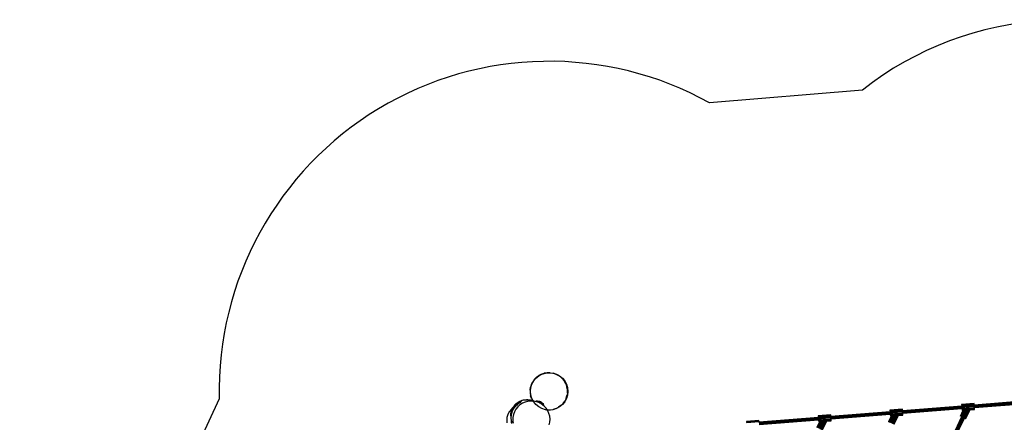
# Model space of a CAD drawing. Units: millimetres. Extents: x -4534 to 428688, y -3372 to 5967.
# Drawn here: x -3623 to 1119, y 3915 to 5854 of the extents above; entities that cross this region are included whole.
import ezdxf

# ---------------------------------------------------------------- set-up
doc = ezdxf.new("R2010")
doc.units = ezdxf.units.MM
doc.layers.add('Opvangzone', color=7, linetype='Continuous', true_color=0x00a19a)

# ---------------------------------------------------------------- blocks, each defined once
blk = doc.blocks.new('WP-K42')
for p, q in [((-1133.8, 4132), (-1143.7, 4121.9)), ((-1133.8, 4132), (-1122.5, 4140.4)), ((-1109.9, 4146.9), (-1122.5, 4140.4)), ((-1109.9, 4146.9), (-1096.5, 4151.3)), ((-1082.6, 4153.6), (-1096.5, 4151.3)), ((-1068.5, 4153.7), (-1082.6, 4153.6)), ((-1068.5, 4153.7), (-1054.5, 4151.6)), ((-1041, 4147.3), (-1054.5, 4151.6)), ((-1041, 4147.3), (-1028.4, 4141)), ((-1016.9, 4132.8), (-1028.4, 4141)), ((-1006.9, 4122.9), (-1016.9, 4132.8)), ((-1164.7, 4070.4), (-1162.6, 4084.4)), ((-1158.3, 4097.8), (-1162.6, 4084.4)), ((-1158.3, 4097.8), (-1152, 4110.5)), ((-1143.7, 4121.9), (-1152, 4110.5)), ((-1006.9, 4122.9), (-998.5, 4111.5)), ((-992, 4099), (-998.5, 4111.5)), ((-992, 4099), (-987.5, 4085.6)), ((-985.2, 4071.6), (-987.5, 4085.6)), ((-1164.7, 4070.4), (-1164.6, 4056.3)), ((-1164.6, 4056.3), (-1162.3, 4042.4)), ((-1157.8, 4029), (-1162.3, 4042.4)), ((-991.5, 4030.1), (-987.3, 4043.5)), ((-985.1, 4057.5), (-987.3, 4043.5)), ((-985.1, 4057.5), (-985.2, 4071.6)), ((-1249.1, 3984.9), (-1250.4, 3983.2)), ((-1246, 3984.4), (-1250.3, 3971.6)), ((-1249.8, 3978.9), (-1243.8, 3991.8)), ((-1249.8, 3978.9), (-1245.1, 3990.1)), ((-1244.4, 3987), (-1249.5, 3973.5)), ((-1247.7, 3986.6), (-1249.1, 3984.9)), ((-1242.7, 3989.5), (-1248.5, 3975.6)), ((-1248.4, 3984.4), (-1248.5, 3984.4)), ((-1243.8, 3983.9), (-1248.3, 3974.5)), ((-1248.2, 3985.3), (-1248.1, 3985.3)), ((-1246.4, 3988.3), (-1247.7, 3986.6)), ((-1239.9, 3996.6), (-1247.5, 3981.8)), ((-1246, 3984.4), (-1247.5, 3981.8)), ((-1240.9, 3991.9), (-1247.2, 3978.3)), ((-1238.9, 3994.3), (-1246.7, 3979.2)), ((-1237.9, 3991.7), (-1246.5, 3978)), ((-1242, 3986.6), (-1246.5, 3978)), ((-1242.6, 3984), (-1246.5, 3978)), ((-1245.1, 3990.1), (-1246.4, 3988.3)), ((-1237.9, 3998.9), (-1246, 3984.4)), ((-1244.4, 3987), (-1246, 3984.4)), ((-1236.8, 3996.5), (-1245.4, 3981.4)), ((-1243.8, 3983.9), (-1245.4, 3981.4)), ((-1243.8, 3991.8), (-1245.1, 3990.1)), ((-1235.7, 4001.1), (-1244.4, 3987)), ((-1242.7, 3989.5), (-1244.4, 3987)), ((-1234.7, 3998.7), (-1243.8, 3983.9)), ((-1243.8, 3991.8), (-1241.9, 3994.3)), ((-1242, 3986.6), (-1243.8, 3983.9)), ((-1233.5, 4003.2), (-1242.7, 3989.5)), ((-1240.9, 3991.9), (-1242.7, 3989.5)), ((-1233.3, 3996.4), (-1242.6, 3984)), ((-1238, 3989.5), (-1242.6, 3984)), ((-1230.1, 4002.8), (-1242, 3986.6)), ((-1232.4, 4000.8), (-1242, 3986.6)), ((-1237.9, 3991.7), (-1242, 3986.6)), ((-1239.9, 3996.6), (-1241.9, 3994.3)), ((-1228.7, 4007.1), (-1240.9, 3991.9)), ((-1231.1, 4005.2), (-1240.9, 3991.9)), ((-1238.9, 3994.3), (-1240.9, 3991.9)), ((-1237.9, 3998.9), (-1239.9, 3996.6)), ((-1226.2, 4008.9), (-1238.9, 3994.3)), ((-1236.8, 3996.5), (-1238.9, 3994.3)), ((-1228.3, 4000.7), (-1238, 3989.5)), ((-1233, 3994.7), (-1238, 3989.5)), ((-1225.1, 4006.5), (-1237.9, 3991.7)), ((-1235.7, 4001.1), (-1237.9, 3998.9)), ((-1233.3, 3996.4), (-1237.9, 3991.7)), ((-1235.5, 3997.9), (-1236.8, 3996.5)), ((-1233.5, 4003.2), (-1235.7, 4001.1)), ((-1234.7, 3998.7), (-1235.5, 3997.9)), ((-1234.7, 3998.7), (-1235.5, 3997.9)), ((-1232.4, 4000.8), (-1234.7, 3998.7)), ((-1233.6, 3999.8), (-1234.7, 3998.7)), ((-1233.9, 3999.6), (-1234.7, 3998.7)), ((-1234.7, 3998.7), (-1234.7, 3998.7)), ((-1234.7, 3998.7), (-1234.7, 3998.7)), ((-1233.5, 4000.1), (-1233.9, 3999.6)), ((-1233.6, 3999.8), (-1233.9, 3999.6)), ((-1233.1, 4000.3), (-1233.6, 3999.8)), ((-1223.6, 4010.6), (-1233.5, 4000.1)), ((-1231.1, 4005.2), (-1233.5, 4003.2)), ((-1233.1, 4000.3), (-1233.5, 4000.1)), ((-1219.8, 4009.7), (-1233.3, 3996.4)), ((-1228.3, 4000.7), (-1233.3, 3996.4)), ((-1221, 4012.2), (-1233.1, 4000.3)), ((-1222.9, 4004.5), (-1233, 3994.7)), ((-1227.4, 3999.3), (-1233, 3994.7)), ((-1224.2, 3989.1), (-1233, 3978.1)), ((-1218.2, 4013.7), (-1232.4, 4000.8)), ((-1230.1, 4002.8), (-1232.4, 4000.8)), ((-1228.7, 4007.1), (-1231.1, 4005.2)), ((-1215.4, 4015.1), (-1230.1, 4002.8)), ((-1225.1, 4006.5), (-1230.1, 4002.8)), ((-1226.2, 4008.9), (-1228.7, 4007.1)), ((-1214.2, 4012.5), (-1228.3, 4000.7)), ((-1222.9, 4004.5), (-1228.3, 4000.7)), ((-1217.1, 4007.8), (-1227.4, 3999.3)), ((-1221.5, 4003.3), (-1227.4, 3999.3)), ((-1226.8, 3998.2), (-1226.3, 3997.8)), ((-1223.6, 4010.6), (-1226.2, 4008.9)), ((-1209.7, 4017.5), (-1225.1, 4006.5)), ((-1219.8, 4009.7), (-1225.1, 4006.5)), ((-1213.7, 3998.6), (-1224.2, 3989.1)), ((-1221, 4012.2), (-1223.6, 4010.6)), ((-1208.3, 4014.7), (-1222.9, 4004.5)), ((-1211, 4010.5), (-1221.5, 4003.3)), ((-1218.2, 4013.7), (-1221, 4012.2)), ((-1203.7, 4019.4), (-1219.8, 4009.7)), ((-1215.4, 4015.1), (-1218.2, 4013.7)), ((-1209.7, 4017.5), (-1215.4, 4015.1)), ((-1201.9, 4006.3), (-1213.7, 3998.6)), ((-1203.7, 4019.4), (-1209.7, 4017.5)), ((-1197.6, 4020.8), (-1203.7, 4019.4)), ((-1189, 4012.1), (-1201.9, 4006.3)), ((-1201.4, 4018.9), (-1201.4, 4018.9)), ((-1201.2, 4019), (-1201.2, 4019)), ((-1191.4, 4021.7), (-1197.6, 4020.8)), ((-1193.5, 4020.8), (-1193.6, 4020.8)), ((-1193.4, 4020.9), (-1193.4, 4020.9)), ((-1192.8, 4021.1), (-1192.8, 4021.1)), ((-1188.5, 4021.8), (-1191.4, 4021.7)), ((-1175.4, 4015.8), (-1189, 4012.1)), ((-1187.8, 4022), (-1188.5, 4021.8)), ((-1187.6, 4021.9), (-1188.5, 4021.8)), ((-1181.4, 4022.6), (-1187.8, 4022)), ((-1181.4, 4022.6), (-1187.6, 4021.9)), ((-1185.1, 4022), (-1187.6, 4021.9)), ((-1186, 4021.8), (-1186, 4021.7)), ((-1175, 4022.7), (-1185.1, 4022)), ((-1168.6, 4022.2), (-1185.1, 4022)), ((-1181, 4021.9), (-1185.1, 4022)), ((-1175, 4022.7), (-1181.4, 4022.6)), ((-1168.6, 4022.2), (-1181, 4021.9)), ((-1178.9, 4021.9), (-1181, 4021.9)), ((-1162.2, 4021.2), (-1178.9, 4021.9)), ((-1161.3, 4017.3), (-1175.4, 4015.8)), ((-1168.6, 4022.2), (-1175, 4022.7)), ((-1162.2, 4021.2), (-1168.6, 4022.2)), ((-1156, 4019.7), (-1162.2, 4021.2)), ((-1147.2, 4016.6), (-1161.3, 4017.3)), ((-1157.8, 4029), (-1152.4, 4018.6)), ((-1152.4, 4018.6), (-1156, 4019.7)), ((-1149.9, 4017.7), (-1152.4, 4018.6)), ((-1147.2, 4016.6), (-1149.9, 4017.7)), ((-1134.5, 4013.9), (-1147.2, 4016.6)), ((-1135.4, 4017.8), (-1135.6, 4017.4)), ((-1135.6, 4017.4), (-1134.7, 4017)), ((-1134.5, 4017.4), (-1135.4, 4017.8)), ((-1135.4, 4017.8), (-1130.5, 4017.7)), ((-1134.5, 4017.4), (-1134.7, 4017)), ((-1134.7, 4017), (-1133.3, 4016.3)), ((-1131.9, 4016.2), (-1134.5, 4017.4)), ((-1134.5, 4017.4), (-1129.8, 4017.3)), ((-1134.5, 4013.9), (-1133.3, 4016.3)), ((-1133.6, 4013.7), (-1134.5, 4013.9)), ((-1133.6, 4013.7), (-1132.5, 4016)), ((-1133.4, 4013.7), (-1133.6, 4013.7)), ((-1131.3, 4012.9), (-1133.4, 4013.7)), ((-1133.3, 4016.3), (-1132.5, 4016)), ((-1132.5, 4016), (-1132.1, 4015.8)), ((-1131.9, 4016.2), (-1132.1, 4015.8)), ((-1132.1, 4015.8), (-1130.3, 4014.9)), ((-1131.9, 4016.2), (-1127.8, 4016.4)), ((-1131.9, 4016.2), (-1127.9, 4014.3)), ((-1131.3, 4012.9), (-1130.3, 4014.9)), ((-1127.6, 4011.5), (-1131.3, 4012.9)), ((-1130.5, 4017.7), (-1125.6, 4016.9)), ((-1130.5, 4017.7), (-1129.8, 4017.3)), ((-1128.1, 4013.9), (-1130.3, 4014.9)), ((-1129.8, 4017.3), (-1125.1, 4016.7)), ((-1129.8, 4017.3), (-1127.8, 4016.4)), ((-1127.9, 4014.3), (-1128.1, 4013.9)), ((-1128.1, 4013.9), (-1126.8, 4013.2)), ((-1124.7, 4014.9), (-1127.9, 4014.3)), ((-1127.9, 4014.3), (-1122.9, 4011.9)), ((-1127.8, 4016.4), (-1123.7, 4016.1)), ((-1127.8, 4016.4), (-1124.7, 4014.9)), ((-1127.6, 4011.5), (-1126.8, 4013.2)), ((-1123, 4009.8), (-1127.6, 4011.5)), ((-1126.8, 4013.2), (-1123.1, 4011.5)), ((-1125.6, 4016.9), (-1120.8, 4015.6)), ((-1125.6, 4016.9), (-1125.1, 4016.7)), ((-1125.1, 4016.7), (-1120.6, 4015.5)), ((-1123.7, 4016.1), (-1125.1, 4016.7)), ((-1121.6, 4015), (-1124.7, 4014.9)), ((-1124.7, 4014.9), (-1120.8, 4013.1)), ((-1123.7, 4016.1), (-1119.8, 4015.1)), ((-1123.7, 4016.1), (-1121.6, 4015)), ((-1122.9, 4011.9), (-1123.1, 4011.5)), ((-1123.1, 4011.5), (-1122.4, 4011.2)), ((-1123, 4009.8), (-1122.4, 4011.2)), ((-1120.2, 4008.7), (-1123, 4009.8)), ((-1120.8, 4013.1), (-1122.9, 4011.9)), ((-1122.9, 4011.9), (-1117.3, 4009.3)), ((-1122.4, 4011.2), (-1117.5, 4008.8)), ((-1118.9, 4013.7), (-1121.6, 4015)), ((-1121.6, 4015), (-1118.6, 4014.6)), ((-1120.8, 4015.6), (-1120.6, 4015.5)), ((-1118.9, 4013.7), (-1120.8, 4013.1)), ((-1120.8, 4013.1), (-1116.5, 4011)), ((-1120.6, 4015.5), (-1119.8, 4015.1)), ((-1120.6, 4015.5), (-1116.3, 4013.8)), ((-1118.1, 4007.5), (-1120.2, 4008.7)), ((-1118.6, 4014.6), (-1119.8, 4015.1)), ((-1119.8, 4015.1), (-1116.3, 4013.8)), ((-1117.1, 4013.9), (-1118.9, 4013.7)), ((-1118.9, 4013.7), (-1115.9, 4012.3)), ((-1118.6, 4014.6), (-1117.1, 4013.9)), ((-1118.6, 4014.6), (-1116.3, 4013.8)), ((-1118.1, 4007.5), (-1117.5, 4008.8)), ((-1113.4, 4004.8), (-1118.1, 4007.5)), ((-1117.3, 4009.3), (-1117.5, 4008.8)), ((-1117.5, 4008.8), (-1112.6, 4006.5)), ((-1116.5, 4011), (-1117.3, 4009.3)), ((-1117.3, 4009.3), (-1111.7, 4006.7)), ((-1115.5, 4013.1), (-1117.1, 4013.9)), ((-1117.1, 4013.9), (-1115.6, 4013.5)), ((-1115.9, 4012.3), (-1116.5, 4011)), ((-1116.5, 4011), (-1112.1, 4009)), ((-1116.3, 4013.8), (-1115.6, 4013.5)), ((-1115.5, 4013.1), (-1115.9, 4012.3)), ((-1115.9, 4012.3), (-1112.8, 4010.9)), ((-1115.4, 4013.4), (-1115.6, 4013.5)), ((-1115.5, 4013.1), (-1115.4, 4013.4)), ((-1113.8, 4012.3), (-1115.5, 4013.1)), ((-1115.4, 4013.4), (-1115.1, 4013.2)), ((-1115.1, 4013.2), (-1113.8, 4012.3)), ((-1115.1, 4013.2), (-1114.5, 4012.9)), ((-1110.4, 4010.7), (-1114.5, 4012.9)), ((-1114.5, 4012.9), (-1111.2, 4011)), ((-1114.5, 4012.9), (-1112.3, 4011.6)), ((-1112.3, 4011.6), (-1113.8, 4012.3)), ((-1113.8, 4012.3), (-1112.8, 4010.9)), ((-1113.4, 4004.8), (-1112.6, 4006.5)), ((-1109.2, 4002.4), (-1113.4, 4004.8)), ((-1112.8, 4010.9), (-1110.1, 4009.6)), ((-1112.8, 4010.9), (-1112.1, 4009)), ((-1112.6, 4006.5), (-1111.9, 4006.2)), ((-1112.3, 4011.6), (-1111.2, 4011)), ((-1112.3, 4011.6), (-1110.1, 4009.6)), ((-1112.1, 4009), (-1108.2, 4007.2)), ((-1112.1, 4009), (-1111.7, 4006.7)), ((-1111.7, 4006.7), (-1111.9, 4006.2)), ((-1111.9, 4006.2), (-1108.2, 4004.4)), ((-1111.7, 4006.7), (-1106.7, 4004.3)), ((-1111.2, 4011), (-1108, 4008.6)), ((-1111.2, 4011), (-1110.4, 4010.7)), ((-1110.4, 4010.7), (-1110.1, 4010.6)), ((-1110.4, 4010.7), (-1106.6, 4007.9)), ((-1106.1, 4007.7), (-1110.1, 4010.6)), ((-1108, 4008.6), (-1110.1, 4009.6)), ((-1110.1, 4009.6), (-1108.2, 4007.2)), ((-1109.2, 4002.4), (-1108.2, 4004.4)), ((-1108, 4001.7), (-1109.2, 4002.4)), ((-1108.2, 4007.2), (-1105.1, 4005.7)), ((-1108.2, 4007.2), (-1106.7, 4004.3)), ((-1108.2, 4004.4), (-1106.9, 4003.8)), ((-1108, 4008.6), (-1106.6, 4007.9)), ((-1108, 4008.6), (-1105.1, 4005.7)), ((-1106, 4000.1), (-1108, 4001.7)), ((-1106.7, 4004.3), (-1106.9, 4003.8)), ((-1106.9, 4003.8), (-1104.7, 4002.8)), ((-1106.7, 4004.3), (-1102.7, 4002.4)), ((-1106.6, 4007.9), (-1106.1, 4007.7)), ((-1106.6, 4007.9), (-1103.1, 4004.8)), ((-1102.5, 4004.4), (-1106.1, 4007.7)), ((-1106, 4000.1), (-1104.7, 4002.8)), ((-1104, 3998.5), (-1106, 4000.1)), ((-1105.1, 4005.7), (-1103.1, 4004.8)), ((-1105.1, 4005.7), (-1102.7, 4002.4)), ((-1104.7, 4002.8), (-1102.9, 4001.9)), ((-1104, 3998.5), (-1102.5, 4001.7)), ((-1103.3, 3997.9), (-1104, 3998.5)), ((-1103.3, 3997.9), (-1101.7, 4001.4)), ((-1097, 3992.8), (-1103.3, 3997.9)), ((-1103.1, 4004.8), (-1102.5, 4004.4)), ((-1103.1, 4004.8), (-1100.1, 4001.2)), ((-1102.7, 4002.4), (-1102.9, 4001.9)), ((-1102.9, 4001.9), (-1102.5, 4001.7)), ((-1102.7, 4002.4), (-1100.1, 4001.2)), ((-1099.2, 4000.7), (-1102.5, 4004.4)), ((-1101.7, 4001.4), (-1102.5, 4001.7)), ((-1101.7, 4001.4), (-1100.3, 4000.7)), ((-1100.1, 4001.2), (-1100.3, 4000.7)), ((-1100.3, 4000.7), (-1099.4, 4000.3)), ((-1100.1, 4001.2), (-1099.2, 4000.7)), ((-1099.4, 4000.3), (-1099.2, 4000.7)), ((-1087.5, 3982.3), (-1097, 3992.8)), ((-1039.9, 3981), (-1027.4, 3987.5)), ((-1016, 3995.9), (-1027.4, 3987.5)), ((-1016, 3995.9), (-1006.1, 4006)), ((-1006.1, 4006), (-997.8, 4017.5)), ((-991.5, 4030.1), (-997.8, 4017.5)), ((628.7, 3970.8), (914.2, 3993.3)), ((914.3, 3992.8), (628.7, 3970.2)), ((914.4, 3991.3), (628.9, 3968.7)), ((914.6, 3989), (629, 3966.5)), ((914.8, 3986.4), (629.2, 3963.8)), ((915, 3983.7), (629.5, 3961.1)), ((973.4, 4006), (913.6, 4001.3)), ((913.6, 4000.6), (973.5, 4005.3)), ((913.6, 4001.3), (913.6, 4000.6)), ((913.6, 4000.6), (913.8, 3998.5)), ((913.8, 3998.5), (973.6, 4003.2)), ((913.8, 3998.5), (914.1, 3995.2)), ((914.1, 3995.2), (973.9, 3999.9)), ((914.1, 3995.2), (914.2, 3993.3)), ((914.2, 3993.3), (914.3, 3992.8)), ((914.3, 3992.8), (914.4, 3991.3)), ((914.4, 3991), (974.2, 3995.7)), ((914.4, 3991.3), (914.4, 3991)), ((914.6, 3989), (914.4, 3991)), ((914.8, 3986.4), (914.6, 3989)), ((914.8, 3986.4), (944.7, 3988.7)), ((915, 3983.7), (914.8, 3986.4)), ((915.1, 3981.7), (915, 3983.7)), ((921, 3939.1), (944.7, 3988.7)), ((925.2, 3937.1), (947.7, 3984.3)), ((937, 3983.5), (944.7, 3988.7)), ((974.6, 3991.1), (944.7, 3988.7)), ((944.7, 3988.7), (947.7, 3984.3)), ((947.7, 3984.3), (974.9, 3986.5)), ((947.7, 3984.3), (950.4, 3980.3)), ((973.5, 4005.3), (973.4, 4006)), ((973.6, 4003.2), (973.5, 4005.3)), ((973.9, 3999.9), (973.6, 4003.2)), ((974, 3998.1), (973.9, 3999.9)), ((974, 3998.1), (1288.2, 4022.9)), ((974.1, 3997.5), (974, 3998.1)), ((1288.3, 4022.4), (974.1, 3997.5)), ((974.2, 3996), (974.1, 3997.5)), ((1288.9, 4020.9), (974.2, 3996)), ((974.2, 3995.7), (974.2, 3996)), ((974.2, 3995.7), (974.4, 3993.8)), ((1289.7, 4018.7), (974.4, 3993.8)), ((974.4, 3993.8), (974.6, 3991.1)), ((1290.6, 4016.1), (974.6, 3991.1)), ((974.8, 3988.4), (974.6, 3991.1)), ((1285.6, 4013), (974.8, 3988.4)), ((974.9, 3986.5), (974.8, 3988.4)), ((975, 3986.2), (974.9, 3986.5)), ((1281.9, 4010.4), (975, 3986.2)), ((975.1, 3984.6), (975, 3986.2)), ((1279.3, 4008.7), (975.1, 3984.6)), ((1278.5, 4008.1), (975.1, 3984.1)), ((975.1, 3984.1), (975.1, 3984.6)), ((975.3, 3982.3), (975.1, 3984.1)), ((-1276.2, 3938), (-1276.9, 3933.1)), ((-1275.2, 3942.9), (-1276.2, 3938)), ((-1273.8, 3947.6), (-1275.2, 3942.9)), ((-1273, 3950), (-1273.8, 3947.6)), ((-1272.1, 3952.3), (-1273, 3950)), ((-1271.1, 3954.5), (-1272.1, 3952.3)), ((-1270.1, 3956.7), (-1271.1, 3954.5)), ((-1268.9, 3958.9), (-1270.1, 3956.7)), ((-1267.8, 3961), (-1268.9, 3958.9)), ((-1266.5, 3963.1), (-1267.8, 3961)), ((-1265.2, 3965.1), (-1266.5, 3963.1)), ((-1263.8, 3967.1), (-1265.2, 3965.1)), ((-1261.5, 3970), (-1263.8, 3967.1)), ((-1259.1, 3972.9), (-1261.5, 3970)), ((-1257.2, 3975), (-1259.1, 3972.9)), ((-1256.4, 3976), (-1257.2, 3975)), ((-1255.7, 3968.4), (-1257.2, 3961.8)), ((-1257.2, 3961.8), (-1257.1, 3951.6)), ((-1257.1, 3951.6), (-1255.7, 3968.4)), ((-1256.8, 3941.4), (-1257.1, 3951.6)), ((-1256.9, 3940), (-1257, 3936.2)), ((-1256.8, 3941.9), (-1256.9, 3948.3)), ((-1256.8, 3941.4), (-1256.9, 3940)), ((-1256.8, 3941.9), (-1256.6, 3943.8)), ((-1256.8, 3941.9), (-1256.8, 3941.4)), ((-1256.4, 3947.6), (-1256.7, 3944)), ((-1256.6, 3944.5), (-1256.7, 3944)), ((-1256.7, 3944), (-1256.6, 3943.8)), ((-1256.5, 3944.7), (-1256.6, 3944.5)), ((-1256.6, 3944.5), (-1256.6, 3944.5)), ((-1256.6, 3944.5), (-1256.6, 3944.1)), ((-1256.6, 3944.1), (-1256.6, 3943.8)), ((-1256.4, 3947.6), (-1256.5, 3944.9)), ((-1256.3, 3946.5), (-1256.5, 3944.9)), ((-1256.5, 3944.9), (-1256.5, 3944.7)), ((-1255.5, 3977), (-1256.4, 3976)), ((-1256, 3951.1), (-1256.4, 3947.6)), ((-1256.1, 3948.7), (-1256.3, 3946.9)), ((-1256.2, 3947.6), (-1256.3, 3946.9)), ((-1256.3, 3946.9), (-1256.3, 3946.5)), ((-1256, 3948.6), (-1256.2, 3947.6)), ((-1256, 3951.1), (-1256.1, 3948.7)), ((-1256, 3949.3), (-1256.1, 3948.7)), ((-1255.4, 3954.6), (-1256, 3951.1)), ((-1255.7, 3952.3), (-1256, 3951.1)), ((-1255.5, 3951.3), (-1256, 3948.6)), ((-1255.8, 3950.2), (-1256, 3948.6)), ((-1255.9, 3949.7), (-1256, 3948.6)), ((-1255.9, 3949.7), (-1256, 3949.5)), ((-1256, 3949.5), (-1256, 3949.3)), ((-1255.7, 3952.3), (-1255.9, 3949.9)), ((-1255.8, 3950.2), (-1255.9, 3949.9)), ((-1255.9, 3949.9), (-1255.9, 3949.7)), ((-1255.8, 3950.2), (-1255.3, 3953.6)), ((-1255.7, 3968.4), (-1251.8, 3981.4)), ((-1255.7, 3968.4), (-1252.9, 3980.1)), ((-1255.6, 3952.4), (-1255.7, 3952.3)), ((-1255.4, 3954.6), (-1255.6, 3952.5)), ((-1255.3, 3953.6), (-1255.6, 3952.5)), ((-1255.6, 3952.5), (-1255.6, 3952.4)), ((-1254.7, 3978), (-1255.5, 3977)), ((-1255.4, 3951.7), (-1255.5, 3951.3)), ((-1255.4, 3951.7), (-1253.7, 3961.6)), ((-1254.6, 3958.1), (-1255.4, 3954.6)), ((-1254.9, 3956.1), (-1255.4, 3954.6)), ((-1255.3, 3953.6), (-1254.9, 3956.1)), ((-1254.9, 3956.1), (-1254.6, 3958.1)), ((-1254.5, 3955.7), (-1254.8, 3954.8)), ((-1253.8, 3979), (-1254.7, 3978)), ((-1253.7, 3961.6), (-1254.6, 3958.1)), ((-1254.4, 3956), (-1254.5, 3955.9)), ((-1254.5, 3955.8), (-1254.5, 3955.9)), ((-1254.5, 3955.8), (-1254.5, 3955.7)), ((-1254.5, 3955.7), (-1254.5, 3955.7)), ((-1254.3, 3956.7), (-1254.4, 3956.7)), ((-1254.4, 3956.7), (-1254.3, 3956.7)), ((-1254.4, 3956.7), (-1254.4, 3956.6)), ((-1254.4, 3956.6), (-1254.4, 3956.5)), ((-1254.4, 3956.5), (-1254.4, 3956.5)), ((-1254.4, 3956.5), (-1254.4, 3956.4)), ((-1254.4, 3956.4), (-1254.4, 3956.4)), ((-1254.4, 3956.4), (-1254.4, 3956.2)), ((-1254.4, 3956.2), (-1254.4, 3956)), ((-1254.4, 3956.2), (-1254.4, 3956.2)), ((-1254.4, 3956), (-1254.4, 3956)), ((-1254.3, 3956.9), (-1254.3, 3956.7)), ((-1254.2, 3956.8), (-1254.3, 3956.6)), ((-1254.3, 3956.6), (-1254.3, 3956.4)), ((-1254.3, 3956.4), (-1254.3, 3956.3)), ((-1254.1, 3957.7), (-1254.2, 3957.5)), ((-1254.2, 3957.5), (-1254.2, 3957.3)), ((-1254, 3958.1), (-1254.1, 3958.1)), ((-1254.1, 3958.1), (-1254.1, 3957.9)), ((-1254.1, 3957.9), (-1254.1, 3957.8)), ((-1254.1, 3957.8), (-1254.1, 3957.8)), ((-1254.1, 3957.8), (-1254.1, 3957.7)), ((-1254.1, 3957.4), (-1254.1, 3957)), ((-1253.9, 3958.5), (-1254, 3958.1)), ((-1253.9, 3957.9), (-1254, 3957.6)), ((-1253.9, 3958.7), (-1253.9, 3958.5)), ((-1253.8, 3958.6), (-1253.9, 3957.9)), ((-1252.9, 3980.1), (-1253.8, 3979)), ((-1253.7, 3959.8), (-1253.8, 3959.5)), ((-1253.6, 3959.3), (-1253.8, 3958.6)), ((-1252.6, 3965), (-1253.7, 3961.6)), ((-1253.7, 3961.6), (-1253.6, 3962.3)), ((-1253.7, 3961.6), (-1253.7, 3961.6)), ((-1253.6, 3960.1), (-1253.7, 3959.9)), ((-1253.6, 3959.3), (-1253.7, 3958.5)), ((-1253.6, 3962.3), (-1249.8, 3978.9)), ((-1252.1, 3971.8), (-1253.6, 3962.3)), ((-1253.4, 3959.9), (-1253.6, 3959.3)), ((-1253.5, 3959.4), (-1253.5, 3959.1)), ((-1253, 3961.5), (-1253.4, 3959.9)), ((-1253.4, 3961.2), (-1253.4, 3961.1)), ((-1253.2, 3961.8), (-1253.3, 3961.7)), ((-1253.3, 3961.5), (-1253.3, 3961.4)), ((-1253.2, 3962), (-1253.2, 3961.9)), ((-1253.2, 3961.9), (-1253.2, 3961.8)), ((-1253.2, 3961.9), (-1253.2, 3961.9)), ((-1253.1, 3962.5), (-1253.1, 3962.4)), ((-1252.9, 3962.2), (-1253, 3961.7)), ((-1253, 3961.7), (-1253, 3961.5)), ((-1253, 3961.7), (-1253, 3961.5)), ((-1251.8, 3981.4), (-1252.9, 3980.1)), ((-1252.9, 3963.5), (-1252.9, 3963.4)), ((-1252.7, 3962.6), (-1252.9, 3962.2)), ((-1252.8, 3963.9), (-1252.8, 3963.9)), ((-1252.8, 3963.8), (-1252.8, 3963.7)), ((-1252.7, 3964.3), (-1252.7, 3964.3)), ((-1252.6, 3963), (-1252.7, 3962.6)), ((-1252.6, 3965), (-1252.2, 3965.9)), ((-1252.5, 3963.6), (-1252.6, 3963.3)), ((-1252.6, 3963.3), (-1252.6, 3963.1)), ((-1252.6, 3963.1), (-1252.6, 3963)), ((-1252.2, 3964.7), (-1252.3, 3964.4)), ((-1252, 3966.5), (-1252.2, 3965.9)), ((-1252.1, 3966.4), (-1252.2, 3965.9)), ((-1249.8, 3978.9), (-1252.1, 3971.8)), ((-1251.9, 3967), (-1252.1, 3966.4)), ((-1251.7, 3967.3), (-1252, 3966.5)), ((-1251.9, 3967), (-1252, 3966.5)), ((-1251.9, 3965.8), (-1252, 3965.7)), ((-1251.7, 3967.5), (-1251.9, 3967)), ((-1251.7, 3967.3), (-1251.9, 3967)), ((-1250.4, 3983.2), (-1251.8, 3981.4)), ((-1251.7, 3966.6), (-1251.8, 3966.5)), ((-1248.9, 3979.1), (-1251.7, 3967.5)), ((-1251.1, 3969.4), (-1251.7, 3967.5)), ((-1251.4, 3968.3), (-1251.7, 3967.5)), ((-1251.6, 3967.5), (-1251.7, 3967.3)), ((-1251.5, 3967.8), (-1251.6, 3967.5)), ((-1251.6, 3967), (-1251.6, 3967)), ((-1251.4, 3968), (-1251.5, 3967.8)), ((-1251.5, 3967.8), (-1251.5, 3967.8)), ((-1251.5, 3967.8), (-1251.5, 3967.8)), ((-1251.5, 3967.4), (-1251.5, 3967.3)), ((-1251.3, 3968.5), (-1251.4, 3968.3)), ((-1251.4, 3968.3), (-1251.4, 3968.2)), ((-1251.3, 3968.3), (-1251.4, 3968.2)), ((-1251.4, 3968.2), (-1251.4, 3968.1)), ((-1251.4, 3968.1), (-1251.4, 3968)), ((-1250.9, 3969.6), (-1251.3, 3968.7)), ((-1251.1, 3969.4), (-1251.3, 3968.7)), ((-1250.9, 3969.1), (-1251.3, 3968.3)), ((-1251.3, 3968.7), (-1251.3, 3968.5)), ((-1251, 3969.6), (-1251.1, 3969.4)), ((-1247.5, 3981.8), (-1251, 3969.7)), ((-1250.6, 3970.4), (-1251, 3969.7)), ((-1251, 3969.7), (-1251, 3969.6)), ((-1250.2, 3970.8), (-1250.9, 3969.1)), ((-1250.6, 3970.4), (-1250.9, 3969.6)), ((-1250.8, 3969.7), (-1250.9, 3969.1)), ((-1250.4, 3970.8), (-1250.8, 3969.7)), ((-1250.7, 3968.7), (-1250.8, 3968.5)), ((-1250.6, 3969), (-1250.7, 3968.7)), ((-1250.3, 3971.6), (-1250.6, 3970.4)), ((-1250.4, 3970.8), (-1250.6, 3970.4)), ((-1250.4, 3969.6), (-1250.5, 3969.5)), ((-1250.3, 3971.1), (-1250.4, 3970.8)), ((-1249.9, 3972.4), (-1250.3, 3971.6)), ((-1249.9, 3972.4), (-1250.3, 3971.1)), ((-1249.3, 3973.3), (-1250.2, 3970.8)), ((-1249.9, 3971.3), (-1250.2, 3970.8)), ((-1250.2, 3970.6), (-1250.2, 3970.5)), ((-1250.2, 3970.5), (-1250.2, 3970.5)), ((-1250.2, 3970.5), (-1250.2, 3970.4)), ((-1248.9, 3979.1), (-1250.1, 3976.4)), ((-1250, 3970.9), (-1250.1, 3970.9)), ((-1249.5, 3973.5), (-1249.9, 3972.4)), ((-1249.9, 3971.6), (-1249.9, 3971.4)), ((-1249.8, 3971.6), (-1249.9, 3971.6)), ((-1249.9, 3971.4), (-1249.9, 3971.3)), ((-1249.3, 3973.3), (-1249.8, 3971.6)), ((-1249.5, 3972.3), (-1249.8, 3971.6)), ((-1247.9, 3976.5), (-1249.5, 3972.3)), ((-1248.8, 3974.9), (-1249.5, 3973.5)), ((-1248.9, 3973.4), (-1249.5, 3972.3)), ((-1249.2, 3973.6), (-1249.3, 3973.3)), ((-1247.9, 3976.5), (-1249.2, 3973.6)), ((-1248.9, 3974.4), (-1249.2, 3973.6)), ((-1248.8, 3983.3), (-1248.9, 3983.3)), ((-1248.9, 3983.3), (-1248.9, 3983.3)), ((-1247.5, 3981.8), (-1248.9, 3979.1)), ((-1245.6, 3981.1), (-1248.9, 3973.4)), ((-1247.9, 3976.5), (-1248.9, 3974.4)), ((-1248.8, 3974.9), (-1248.9, 3974.4)), ((-1248.3, 3974.5), (-1248.9, 3973.4)), ((-1248.8, 3983.4), (-1248.8, 3983.3)), ((-1248.8, 3983.4), (-1248.8, 3983.4)), ((-1248.8, 3983.4), (-1248.8, 3983.3)), ((-1248.8, 3983.4), (-1248.8, 3983.4)), ((-1248.8, 3983.4), (-1248.8, 3983.4)), ((-1248.8, 3974.9), (-1248.6, 3975.4)), ((-1248, 3938.8), (-1248.7, 3924.7)), ((-1248.5, 3975.5), (-1248.6, 3975.4)), ((-1248.2, 3976.1), (-1248.5, 3975.6)), ((-1248.5, 3975.6), (-1248.5, 3975.5)), ((-1246.5, 3978), (-1248.3, 3974.5)), ((-1247.5, 3977.3), (-1248.2, 3976.1)), ((-1247.7, 3977.3), (-1248.2, 3976.1)), ((-1245.1, 3952.6), (-1248, 3938.8)), ((-1247.8, 3976.6), (-1247.9, 3976.5)), ((-1247.5, 3977.3), (-1247.8, 3976.6)), ((-1247.3, 3978), (-1247.7, 3977.3)), ((-1247.3, 3978), (-1247.5, 3977.3)), ((-1247.2, 3978.3), (-1247.3, 3978)), ((-1246.7, 3979.2), (-1247.2, 3978.3)), ((-1245.6, 3981.1), (-1246.7, 3979.2)), ((-1245.4, 3981.4), (-1245.6, 3981.1)), ((-1240.1, 3965.8), (-1245.1, 3952.6)), ((-1233, 3978.1), (-1240.1, 3965.8)), ((-1082.2, 3974.3), (-1087.5, 3982.3)), ((-1081.4, 3974.2), (-1082.2, 3974.3)), ((-1079.7, 3970.5), (-1082.2, 3974.3)), ((-1081.4, 3974.2), (-1067.2, 3974.3)), ((-1074, 3957.6), (-1079.7, 3970.5)), ((-1070.3, 3944), (-1074, 3957.6)), ((-1068.7, 3930), (-1070.3, 3944)), ((-1067.2, 3974.3), (-1053.3, 3976.6)), ((-1039.9, 3981), (-1053.3, 3976.6)), ((-62, 3916.2), (223.5, 3938.8)), ((223.6, 3938.2), (-61.9, 3915.7)), ((223.7, 3936.7), (-61.8, 3914.1)), ((282.7, 3951.5), (222.9, 3946.7)), ((222.9, 3946.7), (223, 3946)), ((223, 3946), (282.8, 3950.7)), ((223, 3946), (223.1, 3943.9)), ((223.1, 3943.9), (283, 3948.6)), ((223.1, 3943.9), (223.4, 3940.6)), ((223.4, 3940.6), (283.2, 3945.3)), ((223.4, 3940.6), (223.5, 3938.8)), ((223.5, 3938.8), (223.6, 3938.2)), ((223.6, 3938.2), (223.7, 3936.7)), ((223.7, 3936.4), (283.5, 3941.1)), ((223.7, 3936.7), (223.7, 3936.4)), ((223.9, 3934.4), (223.7, 3936.4)), ((283.9, 3936.5), (254, 3934.1)), ((282.8, 3950.7), (282.7, 3951.5)), ((283, 3948.6), (282.8, 3950.7)), ((283.2, 3945.3), (283, 3948.6)), ((283.4, 3943.5), (283.2, 3945.3)), ((283.4, 3943.5), (568.9, 3966)), ((568.9, 3965.5), (283.4, 3942.9)), ((283.4, 3942.9), (283.4, 3943.5)), ((283.5, 3941.4), (283.4, 3942.9)), ((569, 3964), (283.5, 3941.4)), ((283.5, 3941.1), (283.5, 3941.4)), ((283.5, 3941.1), (283.7, 3939.2)), ((569.2, 3961.7), (283.7, 3939.2)), ((283.7, 3939.2), (283.9, 3936.5)), ((569.4, 3959.1), (283.9, 3936.5)), ((284.1, 3933.8), (283.9, 3936.5)), ((569.6, 3956.4), (284.1, 3933.8)), ((569.8, 3954.1), (284.3, 3931.6)), ((569.9, 3952.6), (284.4, 3930.1)), ((570, 3952.1), (284.5, 3929.5)), ((574.6, 3944.4), (562.1, 3918.2)), ((562.8, 3917.9), (575.8, 3945.3)), ((564.7, 3917), (579.3, 3947.7)), ((567.7, 3915.6), (584.8, 3951.4)), ((628.1, 3978.7), (568.3, 3974)), ((568.3, 3973.3), (628.1, 3978)), ((568.3, 3974), (568.3, 3973.3)), ((568.3, 3973.3), (568.5, 3971.2)), ((568.5, 3971.2), (628.3, 3975.9)), ((568.5, 3971.2), (568.7, 3967.9)), ((568.7, 3967.9), (628.6, 3972.6)), ((568.7, 3967.9), (568.9, 3966)), ((568.9, 3966), (568.9, 3965.5)), ((568.9, 3965.5), (569, 3964)), ((569, 3964), (569.1, 3963.7)), ((569.1, 3963.7), (628.9, 3968.4)), ((569.2, 3961.7), (569.1, 3963.7)), ((569.4, 3959.1), (569.2, 3961.7)), ((569.4, 3959.1), (599.3, 3961.4)), ((569.6, 3956.4), (569.4, 3959.1)), ((569.8, 3954.4), (569.6, 3956.4)), ((569.8, 3954.4), (591.7, 3956.2)), ((569.8, 3954.1), (569.8, 3954.4)), ((569.9, 3952.6), (569.8, 3954.1)), ((570, 3952.1), (569.9, 3952.6)), ((570, 3952.1), (570.1, 3950.3)), ((570.1, 3950.3), (584.8, 3951.4)), ((570.1, 3950.3), (570.4, 3947)), ((570.4, 3947), (579.3, 3947.7)), ((570.4, 3947), (570.6, 3944.8)), ((570.6, 3944.8), (575.8, 3945.3)), ((570.6, 3944.8), (570.6, 3944.1)), ((574.6, 3944.4), (570.6, 3944.1)), ((571.5, 3913.8), (591.7, 3956.2)), ((575.8, 3945.3), (574.6, 3944.4)), ((575.7, 3911.8), (599.3, 3961.4)), ((575.8, 3945.3), (579.3, 3947.7)), ((579.3, 3947.7), (584.8, 3951.4)), ((579.9, 3909.8), (602.4, 3957)), ((583.6, 3908), (605.1, 3953)), ((584.8, 3951.4), (591.7, 3956.2)), ((586.6, 3906.6), (607.3, 3949.9)), ((588.6, 3905.6), (608.7, 3947.9)), ((589.2, 3905.3), (609.2, 3947.2)), ((591.7, 3956.2), (599.3, 3961.4)), ((629.2, 3963.8), (599.3, 3961.4)), ((599.3, 3961.4), (602.4, 3957)), ((602.4, 3957), (629.6, 3959.2)), ((602.4, 3957), (605.1, 3953)), ((605.1, 3953), (629.9, 3955)), ((605.1, 3953), (607.3, 3949.9)), ((607.3, 3949.9), (630.2, 3951.7)), ((607.3, 3949.9), (608.7, 3947.9)), ((608.7, 3947.9), (630.4, 3949.6)), ((608.7, 3947.9), (609.2, 3947.2)), ((609.2, 3947.2), (630.4, 3948.8)), ((628.1, 3978), (628.1, 3978.7)), ((628.3, 3975.9), (628.1, 3978)), ((628.6, 3972.6), (628.3, 3975.9)), ((628.7, 3970.8), (628.6, 3972.6)), ((628.7, 3970.2), (628.7, 3970.8)), ((628.9, 3968.7), (628.7, 3970.2)), ((628.9, 3968.4), (628.9, 3968.7)), ((628.9, 3968.4), (629, 3966.5)), ((629, 3966.5), (629.2, 3963.8)), ((629.5, 3961.1), (629.2, 3963.8)), ((629.6, 3959.2), (629.5, 3961.1)), ((915.2, 3981.4), (629.6, 3958.9)), ((629.6, 3958.9), (629.6, 3959.2)), ((629.8, 3957.3), (629.6, 3958.9)), ((915.3, 3979.9), (629.8, 3957.3)), ((915.3, 3979.4), (629.8, 3956.8)), ((629.8, 3956.8), (629.8, 3957.3)), ((629.9, 3955), (629.8, 3956.8)), ((630.2, 3951.7), (629.9, 3955)), ((630.4, 3949.6), (630.2, 3951.7)), ((630.4, 3948.8), (630.4, 3949.6)), ((861, 3829.5), (914.7, 3942.1)), ((861.5, 3829.2), (915.2, 3941.9)), ((862.9, 3828.6), (916.5, 3941.2)), ((864.9, 3827.6), (918.6, 3940.2)), ((867.4, 3826.5), (921, 3939.1)), ((869.8, 3825.3), (923.4, 3937.9)), ((871.8, 3824.3), (925.5, 3936.9)), ((873.2, 3823.7), (926.8, 3936.3)), ((920, 3971.7), (907.5, 3945.5)), ((908.1, 3945.2), (907.5, 3945.5)), ((908.1, 3945.2), (921.2, 3972.6)), ((910.1, 3944.3), (908.1, 3945.2)), ((910.1, 3944.3), (924.7, 3975)), ((913.1, 3942.9), (910.1, 3944.3)), ((913.1, 3942.9), (930.1, 3978.7)), ((913.1, 3942.9), (914.7, 3942.1)), ((915.2, 3941.9), (914.7, 3942.1)), ((915.1, 3981.7), (937, 3983.5)), ((915.2, 3981.4), (915.1, 3981.7)), ((915.3, 3979.9), (915.2, 3981.4)), ((916.5, 3941.2), (915.2, 3941.9)), ((915.3, 3979.4), (915.3, 3979.9)), ((915.3, 3979.4), (915.5, 3977.6)), ((915.5, 3977.6), (930.1, 3978.7)), ((915.5, 3977.6), (915.7, 3974.3)), ((915.7, 3974.3), (924.7, 3975)), ((915.7, 3974.3), (915.9, 3972.1)), ((915.9, 3972.1), (921.2, 3972.6)), ((915.9, 3972.1), (915.9, 3971.4)), ((920, 3971.7), (915.9, 3971.4)), ((916.8, 3941.1), (916.5, 3941.2)), ((916.8, 3941.1), (937, 3983.5)), ((918.6, 3940.2), (916.8, 3941.1)), ((921, 3939.1), (918.6, 3940.2)), ((920, 3971.7), (921.2, 3972.6)), ((923.4, 3937.9), (921, 3939.1)), ((921.2, 3972.6), (924.7, 3975)), ((925.2, 3937.1), (923.4, 3937.9)), ((924.7, 3975), (930.1, 3978.7)), ((925.5, 3936.9), (925.2, 3937.1)), ((926.8, 3936.3), (925.5, 3936.9)), ((927.3, 3936.1), (926.8, 3936.3)), ((929, 3935.3), (950.4, 3980.3)), ((930.1, 3978.7), (937, 3983.5)), ((932, 3933.9), (952.6, 3977.2)), ((933.9, 3932.9), (954, 3975.2)), ((934.6, 3932.6), (954.5, 3974.5)), ((950.4, 3980.3), (975.3, 3982.3)), ((950.4, 3980.3), (952.6, 3977.2)), ((952.6, 3977.2), (975.5, 3979)), ((952.6, 3977.2), (954, 3975.2)), ((954, 3975.2), (975.7, 3976.9)), ((954, 3975.2), (954.5, 3974.5)), ((954.5, 3974.5), (975.8, 3976.1)), ((975.5, 3979), (975.3, 3982.3)), ((975.7, 3976.9), (975.5, 3979)), ((975.8, 3976.1), (975.7, 3976.9)), ((-1276.9, 3933.1), (-1277.3, 3928.1)), ((-1277.3, 3928.1), (-1277.3, 3923.1)), ((-1277.3, 3923.1), (-1277, 3918.1)), ((-1277, 3918.1), (-1276.3, 3913.1)), ((-1257, 3936.2), (-1256.9, 3932.4)), ((-1256.9, 3932.4), (-1256.6, 3928.6)), ((-1256.6, 3928.6), (-1256.2, 3924.8)), ((-1256.2, 3924.8), (-1255.5, 3921.1)), ((-1255.5, 3921.1), (-1255.2, 3919.6)), ((-1255.1, 3919.3), (-1255.2, 3919.6)), ((-1255.2, 3919.6), (-1255.1, 3919)), ((-1255.1, 3919), (-1255.1, 3919.3)), ((-1254.2, 3917.3), (-1255.1, 3919.3)), ((-1255.1, 3919), (-1254.2, 3915.6)), ((-1253.9, 3913), (-1255.1, 3919)), ((-1253, 3908.6), (-1255.1, 3917.8)), ((-1254.2, 3917.3), (-1254.2, 3917.3)), ((-1254.2, 3917.3), (-1254.1, 3917.1)), ((-1254.2, 3917.3), (-1254, 3915.6)), ((-1254.2, 3915.6), (-1253.7, 3913.8)), ((-1254.2, 3915.6), (-1253.2, 3914.9)), ((-1254, 3915.6), (-1254.2, 3915.6)), ((-1254.1, 3917.1), (-1254.1, 3917)), ((-1254.1, 3917.1), (-1253.9, 3915.6)), ((-1254.1, 3917), (-1253.9, 3915.8)), ((-1253.9, 3916.5), (-1254.1, 3917)), ((-1253.9, 3915.6), (-1254, 3915.6)), ((-1253.9, 3916.5), (-1253.9, 3915.8)), ((-1253.5, 3915.7), (-1253.9, 3916.5)), ((-1253.9, 3915.8), (-1253.9, 3915.6)), ((-1253.9, 3915.8), (-1253.8, 3915.6)), ((-1253.8, 3915.6), (-1253.9, 3915.6)), ((-1253.9, 3915.6), (-1253.9, 3915.6)), ((-1253.5, 3915.7), (-1253.8, 3915.6)), ((-1253.2, 3914.9), (-1253.5, 3915.7)), ((-1249.6, 3916.3), (-1253.2, 3914.9)), ((-1248, 3918.7), (-1249.6, 3916.3)), ((-1248.7, 3924.7), (-1248, 3918.7)), ((-1248.4, 3914.7), (-1248.3, 3916)), ((-1248.3, 3916), (-1248.1, 3917.3)), ((-1248.1, 3917.3), (-1248, 3918.3)), ((-1248, 3918.7), (-1248, 3918.3)), ((-1248, 3918.3), (-1247.1, 3910.6)), ((-1072.3, 3902), (-1069.4, 3915.9)), ((-1069.4, 3915.9), (-1068.7, 3930)), ((-62.6, 3924.2), (-122.4, 3919.4)), ((-122.4, 3918.7), (-62.5, 3923.4)), ((-122.4, 3919.4), (-122.4, 3918.7)), ((-122.4, 3918.7), (-122.2, 3916.6)), ((-122.2, 3916.6), (-62.4, 3921.3)), ((-122.2, 3916.6), (-121.9, 3913.3)), ((-121.9, 3913.3), (-62.1, 3918)), ((-62.5, 3923.4), (-62.6, 3924.2)), ((-62.4, 3921.3), (-62.5, 3923.4)), ((-62.1, 3918), (-62.4, 3921.3)), ((-62, 3916.2), (-62.1, 3918)), ((-61.9, 3915.7), (-62, 3916.2)), ((-61.8, 3914.1), (-61.9, 3915.7)), ((223.9, 3934.4), (-61.6, 3911.9)), ((224.1, 3931.8), (-61.4, 3909.2)), ((224.3, 3929.1), (-61.2, 3906.5)), ((224.5, 3926.8), (-61, 3904.3)), ((224.6, 3925.3), (-60.9, 3902.8)), ((224.7, 3924.8), (-60.9, 3902.2)), ((229.3, 3917.1), (216.8, 3890.9)), ((217.5, 3890.6), (230.5, 3918)), ((219.4, 3889.7), (234, 3920.4)), ((222.4, 3888.3), (239.5, 3924.1)), ((224.1, 3931.8), (223.9, 3934.4)), ((224.1, 3931.8), (254, 3934.1)), ((224.3, 3929.1), (224.1, 3931.8)), ((224.5, 3927.2), (224.3, 3929.1)), ((224.5, 3927.2), (246.4, 3928.9)), ((224.5, 3926.8), (224.5, 3927.2)), ((224.6, 3925.3), (224.5, 3926.8)), ((224.7, 3924.8), (224.6, 3925.3)), ((224.7, 3924.8), (224.8, 3923)), ((224.8, 3923), (239.5, 3924.1)), ((224.8, 3923), (225.1, 3919.7)), ((225.1, 3919.7), (234, 3920.4)), ((225.1, 3919.7), (225.2, 3917.6)), ((225.2, 3917.6), (230.5, 3918)), ((225.2, 3917.6), (225.3, 3916.8)), ((229.3, 3917.1), (225.3, 3916.8)), ((226.2, 3886.5), (246.4, 3928.9)), ((229.3, 3917.1), (230.5, 3918)), ((230.3, 3884.5), (254, 3934.1)), ((230.5, 3918), (234, 3920.4)), ((234, 3920.4), (239.5, 3924.1)), ((234.5, 3882.5), (257, 3929.7)), ((238.3, 3880.7), (259.8, 3925.7)), ((239.5, 3924.1), (246.4, 3928.9)), ((241.3, 3879.3), (261.9, 3922.6)), ((243.2, 3878.3), (263.3, 3920.6)), ((243.9, 3878), (263.8, 3919.9)), ((246.4, 3928.9), (254, 3934.1)), ((254, 3934.1), (257, 3929.7)), ((257, 3929.7), (284.3, 3931.9)), ((257, 3929.7), (259.8, 3925.7)), ((259.8, 3925.7), (284.6, 3927.7)), ((259.8, 3925.7), (261.9, 3922.6)), ((261.9, 3922.6), (284.9, 3924.4)), ((261.9, 3922.6), (263.3, 3920.6)), ((263.3, 3920.6), (285, 3922.3)), ((263.3, 3920.6), (263.8, 3919.9)), ((263.8, 3919.9), (285.1, 3921.5)), ((284.3, 3931.9), (284.1, 3933.8)), ((284.3, 3931.6), (284.3, 3931.9)), ((284.4, 3930.1), (284.3, 3931.6)), ((284.5, 3929.5), (284.4, 3930.1)), ((284.6, 3927.7), (284.5, 3929.5)), ((284.9, 3924.4), (284.6, 3927.7)), ((285, 3922.3), (284.9, 3924.4)), ((285.1, 3921.5), (285, 3922.3)), ((562.8, 3917.9), (562.1, 3918.2)), ((564.7, 3917), (562.8, 3917.9)), ((567.7, 3915.6), (564.7, 3917)), ((567.7, 3915.6), (569.4, 3914.8)), ((927.3, 3936.1), (873.7, 3823.4)), ((927.3, 3936.1), (929, 3935.3)), ((929, 3935.3), (932, 3933.9)), ((932, 3933.9), (933.9, 3932.9)), ((933.9, 3932.9), (934.6, 3932.6))]:
    blk.add_line(p, q)
blk.add_circle((-1072.8, 4063.9), 90)
at = {"layer": 'Opvangzone'}
blk.add_lwpolyline([(-300, 5453.4, 0.579624), (-2662.4, 4027.6), (-3484.6, 2250, 0.577007), (-1989.4, 126.2), (-541.6, 255.9, 0.370558), (1495, 638.6, 0.075108), (1784, 981.1), (2522.5, 1131, 0.582864), (3331.2, 3612.9), (2983.4, 3993.5, 0.686655), (435.6, 5515.5)], format="xyb", close=True, dxfattribs=at)

msp = doc.modelspace()

# ---------------------------------------------------------------- block references
msp.add_blockref('WP-K42', (0, 0))

doc.saveas('drawing.dxf')
